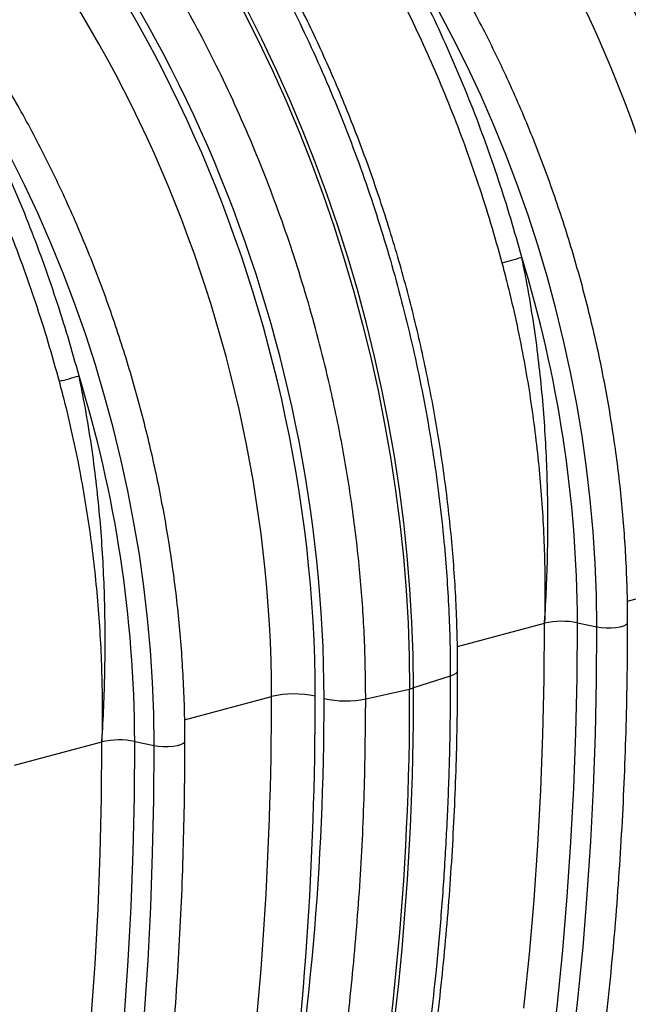
# Model space of a CAD drawing. Units: millimetres. Extents: x 1957 to 18029, y 1989 to 9026.
# Drawn here: x 6491 to 6685, y 3059 to 3373 of the extents above; entities that cross this region are included whole.
import ezdxf

# ---------------------------------------------------------------- set-up
doc = ezdxf.new("R2010")
doc.units = ezdxf.units.MM
doc.layers.get('0').update_dxf_attribs({"linetype": 'CONTINUOUS'})

# ---------------------------------------------------------------- blocks, each defined once
blk = doc.blocks.new('ACO_-_32841_-_ISO')
at = {"linetype": 'Continuous'}
for p, q in [((109.9, 732.98), (105.13, 742.43)), ((170.91, 733.5), (166.16, 742.41)), ((103.9, 742.1), (108.67, 732.65)), ((114.47, 723.37), (109.9, 732.98)), ((175.46, 724.41), (170.91, 733.5)), ((108.67, 732.65), (113.23, 723.04)), ((118.83, 713.62), (114.47, 723.37)), ((179.8, 715.16), (175.46, 724.41)), ((113.23, 723.04), (117.6, 713.29)), ((183.92, 705.76), (179.8, 715.16)), ((117.6, 713.29), (121.75, 703.41)), ((122.98, 703.74), (118.83, 713.62)), ((187.81, 696.22), (183.92, 705.76)), ((121.75, 703.41), (125.69, 693.4)), ((126.93, 693.73), (122.98, 703.74)), ((34.04, 686.52), (29.49, 695.61)), ((191.48, 686.56), (187.81, 696.22)), ((125.69, 693.4), (129.42, 683.28)), ((130.65, 683.61), (126.93, 693.73)), ((38.38, 677.27), (34.04, 686.52)), ((194.92, 676.78), (191.48, 686.56)), ((129.42, 683.28), (132.92, 673.05)), ((134.15, 673.38), (130.65, 683.61)), ((42.5, 667.87), (38.38, 677.27)), ((198.12, 666.91), (194.92, 676.78)), ((132.92, 673.05), (136.2, 662.74)), ((137.43, 663.07), (134.15, 673.38)), ((46.39, 658.33), (42.5, 667.87)), ((201.08, 656.95), (198.12, 666.91)), ((136.2, 662.74), (139.25, 652.34)), ((140.48, 652.67), (137.43, 663.07)), ((50.06, 648.67), (46.39, 658.33)), ((203.8, 646.91), (201.08, 656.95)), ((139.25, 652.34), (142.07, 641.88)), ((143.3, 642.21), (140.48, 652.67)), ((53.5, 638.89), (50.06, 648.67)), ((206.27, 636.81), (203.8, 646.91)), ((142.07, 641.88), (144.65, 631.36)), ((145.88, 631.69), (143.3, 642.21)), ((56.7, 629.02), (53.5, 638.89)), ((208.49, 626.67), (206.27, 636.81)), ((59.66, 619.06), (56.7, 629.02)), ((144.65, 631.36), (146.99, 620.79)), ((148.23, 621.12), (145.88, 631.69)), ((210.45, 616.49), (208.49, 626.67)), ((146.99, 620.79), (149.1, 610.19)), ((150.33, 610.52), (148.23, 621.12)), ((62.38, 609.02), (59.66, 619.06)), ((212.16, 606.29), (210.45, 616.49)), ((149.1, 610.19), (150.96, 599.56)), ((152.2, 599.89), (150.33, 610.52)), ((64.85, 598.92), (62.38, 609.02)), ((213.6, 596.08), (212.16, 606.29)), ((67.07, 588.78), (64.85, 598.92)), ((150.96, 599.56), (152.58, 588.93)), ((153.81, 589.26), (152.2, 599.89)), ((214.79, 585.88), (213.6, 596.08)), ((69.03, 578.6), (67.07, 588.78)), ((152.58, 588.93), (153.95, 578.29)), ((155.19, 578.62), (153.81, 589.26)), ((215.72, 575.69), (214.79, 585.88)), ((156.31, 567.99), (155.19, 578.62)), ((70.74, 568.4), (69.03, 578.6)), ((153.95, 578.29), (155.08, 567.66)), ((216.38, 565.54), (215.72, 575.69)), ((72.18, 558.19), (70.74, 568.4)), ((155.08, 567.66), (155.96, 557.05)), ((157.19, 557.38), (156.31, 567.99)), ((216.78, 555.43), (216.38, 565.54)), ((226.64, 553.56), (254.39, 560.99)), ((73.37, 547.99), (72.18, 558.19)), ((155.96, 557.05), (156.58, 546.48)), ((157.81, 546.81), (157.19, 557.38)), ((216.91, 545.38), (216.78, 555.43)), ((74.3, 537.8), (73.37, 547.99)), ((156.58, 546.48), (156.96, 535.95)), ((158.19, 536.28), (157.81, 546.81)), ((172.34, 539.01), (200.18, 546.47)), ((200.04, 528.63), (200.18, 546.47)), ((210.56, 529), (210.69, 546.65)), ((210.69, 546.65), (216.91, 545.38)), ((216.78, 528.12), (216.91, 545.38)), ((216.91, 545.38), (218.29, 545.17)), ((218.29, 545.17), (219.82, 545.06)), ((219.82, 545.06), (221.42, 545.06)), ((221.42, 545.06), (222.95, 545.17)), ((222.95, 545.17), (224.33, 545.38)), ((224.33, 545.38), (225.46, 545.68)), ((225.46, 545.68), (226.25, 546.05)), ((226.25, 546.05), (226.66, 546.46)), ((226.66, 546.46), (226.72, 546.68)), ((74.96, 527.65), (74.3, 537.8)), ((156.96, 535.95), (157.08, 525.48)), ((158.32, 525.81), (158.19, 536.28)), ((170.08, 529.57), (158.32, 525.81)), ((171.12, 529.97), (170.08, 529.57)), ((171.87, 530.41), (171.12, 529.97)), ((172.31, 530.88), (171.87, 530.41)), ((172.42, 531.29), (172.31, 530.88)), ((199.64, 510.88), (200.04, 528.63)), ((210.17, 511.43), (210.56, 529)), ((75.35, 517.54), (74.96, 527.65)), ((143.06, 522.33), (157.08, 525.48)), ((216.41, 510.93), (216.78, 528.12)), ((85.21, 515.67), (112.97, 523.1)), ((75.49, 507.49), (75.35, 517.54)), ((198.97, 493.21), (199.64, 510.88)), ((209.52, 493.94), (210.17, 511.43)), ((215.79, 493.81), (216.41, 510.93)), ((30.91, 501.12), (58.75, 508.58)), ((58.62, 490.74), (58.75, 508.58)), ((69.14, 491.11), (69.27, 508.76)), ((69.27, 508.76), (75.49, 507.49)), ((75.36, 490.23), (75.49, 507.49)), ((75.49, 507.49), (76.87, 507.28)), ((76.87, 507.28), (78.4, 507.17)), ((78.4, 507.17), (79.99, 507.17)), ((79.99, 507.17), (81.53, 507.28)), ((81.53, 507.28), (82.91, 507.49)), ((82.91, 507.49), (84.03, 507.79)), ((84.03, 507.79), (84.83, 508.16)), ((84.83, 508.16), (85.24, 508.57)), ((85.24, 508.57), (85.29, 508.79)), ((208.61, 476.54), (209.52, 493.94)), ((214.93, 476.79), (215.79, 493.81)), ((58.22, 472.99), (58.62, 490.74)), ((68.75, 473.54), (69.14, 491.11)), ((198.03, 475.64), (198.97, 493.21)), ((74.99, 473.04), (75.36, 490.23)), ((196.82, 458.16), (198.03, 475.64)), ((207.43, 459.24), (208.61, 476.54)), ((213.82, 459.86), (214.93, 476.79)), ((57.55, 455.32), (58.22, 472.99)), ((68.1, 456.05), (68.75, 473.54)), ((74.37, 455.93), (74.99, 473.04)), ((206, 442.04), (207.43, 459.24)), ((212.46, 443.02), (213.82, 459.86)), ((67.19, 438.65), (68.1, 456.05)), ((195.35, 440.8), (196.82, 458.16)), ((56.61, 437.75), (57.55, 455.32)), ((73.51, 438.9), (74.37, 455.93)), ((193.61, 423.55), (195.35, 440.8)), ((204.31, 424.96), (206, 442.04)), ((210.85, 426.29), (212.46, 443.02)), ((55.4, 420.28), (56.61, 437.75)), ((66.01, 421.35), (67.19, 438.65)), ((72.39, 421.97), (73.51, 438.9)), ((202.36, 407.99), (204.31, 424.96)), ((209, 409.68), (210.85, 426.29))]:
    blk.add_line(p, q, dxfattribs=at)
for centre, radius, start, end in [((84.4, 1052.93), 404.4, 284.6297, 285.5629), ((-190.01, 545.25), 400.7, 0.201, 17.1423), ((-57.03, 1015.04), 404.4, 284.6297, 285.5629), ((-331.43, 507.36), 400.7, 0.201, 17.1423), ((205.88, 521.43), 25.68, 79.1953, 102.8346), ((-729.51, 522.45), 886.6, 348.69678, 0.19541), ((-733.63, 523.3), 891.95, 348.73135, 0.16084), ((153.93, 539.73), 14.6, 282.4935, 287.5024), ((120.06, 492.34), 31.57, 77.4338, 102.9681), ((136.66, 553.82), 32.14, 257.5792, 281.4828), ((64.46, 483.54), 25.68, 79.1953, 102.8346)]:
    blk.add_arc(centre, radius, start, end, dxfattribs=at)
for centre, major_axis, ratio, start_param, end_param in [((39.05, 619.34), (-85.96, 304.1), 0.69903, 4.328116, 5.543431), ((32.17, 617.39), (-83.38, 294.44), 0.699608, 4.327779, 5.543093), ((39.96, 619.11), (-86.68, 306.64), 0.699031, 4.328113, 5.443565), ((-102.37, 581.45), (-85.96, 304.1), 0.69903, 4.328116, 5.543431), ((-109.25, 579.51), (-83.38, 294.44), 0.699608, 4.327779, 5.543093), ((-101.46, 581.22), (-86.68, 306.64), 0.699031, 4.328113, 5.443565), ((-544.63, 690.19), (-246.59, 871.84), 0.699225, 4.148488, 4.328002), ((-537.74, 692.14), (-249.18, 881.5), 0.69903, 4.148601, 4.328116), ((-398.52, 656.74), (-198.04, 700.6), 0.699031, 4.101524, 4.328113)]:
    blk.add_ellipse(centre, major_axis=major_axis, ratio=ratio, start_param=start_param, end_param=end_param, dxfattribs=at)
for points, knots in [([(184.65, 887.53), (188.74, 883.45), (196.93, 875.29), (208.71, 861.87), (220.11, 847.59), (231.06, 832.38), (240.36, 818.11), (248.12, 805.13), (254.5, 793.68), (260.63, 781.88), (266.48, 769.76), (272.06, 757.29), (277.33, 744.51), (282.28, 731.45), (286.83, 718.34), (290.97, 705.21), (294.71, 692.09), (298.1, 678.79), (301.15, 665.35), (303.83, 651.71), (306.13, 637.97), (308.04, 624.13), (309.57, 610.11), (310.67, 595.92), (311.37, 581.62), (311.46, 572.18), (311.51, 567.45)], [0, 0, 0, 0, 0.054593, 0.109186, 0.163983, 0.219407, 0.275044, 0.312149, 0.349415, 0.386681, 0.424482, 0.462283, 0.500527, 0.538982, 0.577507, 0.614611, 0.651876, 0.689141, 0.72694, 0.76474, 0.803088, 0.841437, 0.879961, 0.919968, 0.959994, 1, 1, 1, 1]), ([(313.84, 569.18), (313.84, 570.91), (313.82, 575.93), (313.62, 584.28), (313.18, 594.22), (312.51, 604.2), (311.63, 614.2), (310.52, 624.22), (309.21, 634.24), (307.67, 644.26), (305.92, 654.27), (303.96, 664.26), (301.79, 674.21), (299.42, 684.12), (296.83, 693.99), (294.04, 703.79), (291.06, 713.52), (287.87, 723.17), (284.49, 732.74), (280.92, 742.21), (277.16, 751.57), (273.21, 760.82), (269.08, 769.95), (264.78, 778.94), (260.3, 787.79), (255.65, 796.49), (250.84, 805.04), (245.87, 813.41), (240.74, 821.62), (235.45, 829.64), (230.03, 837.47), (224.45, 845.11), (218.75, 852.54), (212.91, 859.76), (206.95, 866.76), (200.86, 873.53), (194.77, 879.96), (190.42, 884.31), (188.14, 886.52), (187.88, 886.77)], [0, 0, 0, 0, 0.014849, 0.042932, 0.071012, 0.09909, 0.127166, 0.15524, 0.183312, 0.211383, 0.239453, 0.267522, 0.295591, 0.32366, 0.351729, 0.379799, 0.407869, 0.435941, 0.464014, 0.492089, 0.520167, 0.548246, 0.576329, 0.604414, 0.632503, 0.660595, 0.688691, 0.71679, 0.744894, 0.773001, 0.801112, 0.829228, 0.857346, 0.885469, 0.913594, 0.941722, 0.969852, 0.996494, 1, 1, 1, 1]), ([(284.48, 560.21), (284.4, 566.66), (284.23, 579.56), (282.85, 599.14), (280.65, 618.89), (277.52, 638.78), (273.95, 656.48), (270.24, 671.91), (266.67, 685.08), (262.7, 698.21), (258.33, 711.27), (253.54, 724.3), (248.35, 737.2), (242.76, 749.97), (236.87, 762.37), (230.7, 774.4), (224.29, 786.03), (217.52, 797.45), (210.42, 808.61), (202.96, 819.54), (195.18, 830.17), (187.08, 840.48), (179.32, 849.66), (172, 857.81), (165.15, 864.99), (158.17, 871.93), (153.4, 876.32), (151.02, 878.52)], [0, 0, 0, 0, 0.054593, 0.109186, 0.163983, 0.219407, 0.275046, 0.312143, 0.3494, 0.386658, 0.424451, 0.462243, 0.500584, 0.538924, 0.577441, 0.614539, 0.651798, 0.689057, 0.726851, 0.764644, 0.802986, 0.841327, 0.879844, 0.909816, 0.939787, 0.969894, 1, 1, 1, 1]), ([(43.23, 849.64), (47.32, 845.56), (55.51, 837.4), (67.28, 823.98), (78.69, 809.7), (89.64, 794.49), (98.94, 780.22), (106.69, 767.25), (113.08, 755.8), (119.18, 744.04), (125.04, 731.91), (130.62, 719.44), (135.91, 706.62), (140.86, 693.56), (145.41, 680.44), (149.54, 667.33), (153.28, 654.21), (156.67, 640.96), (159.72, 627.5), (162.4, 613.88), (164.71, 600.09), (166.62, 586.25), (168.01, 573.42), (168.98, 561.65), (169.61, 550.92), (170.01, 540.21), (170.06, 533.12), (170.08, 529.57)], [0, 0, 0, 0, 0.054593, 0.109186, 0.163982, 0.219406, 0.275043, 0.31218, 0.349317, 0.386712, 0.424107, 0.462316, 0.500525, 0.539015, 0.577505, 0.614641, 0.651776, 0.68917, 0.726564, 0.764772, 0.802979, 0.841468, 0.879957, 0.909884, 0.939844, 0.969905, 1, 1, 1, 1]), ([(172.42, 531.29), (172.42, 533.02), (172.4, 538.04), (172.2, 546.39), (171.76, 556.33), (171.09, 566.31), (170.21, 576.31), (169.1, 586.33), (167.78, 596.36), (166.25, 606.38), (164.5, 616.38), (162.54, 626.37), (160.37, 636.32), (157.99, 646.24), (155.41, 656.1), (152.62, 665.9), (149.64, 675.63), (146.45, 685.29), (143.07, 694.85), (139.5, 704.32), (135.74, 713.68), (131.79, 722.93), (127.66, 732.06), (123.36, 741.05), (118.88, 749.9), (114.23, 758.6), (109.42, 767.15), (104.44, 775.53), (99.31, 783.73), (94.03, 791.75), (88.6, 799.59), (83.03, 807.22), (77.33, 814.65), (71.49, 821.87), (65.52, 828.87), (59.44, 835.64), (53.35, 842.07), (48.99, 846.43), (46.72, 848.63), (46.46, 848.89)], [0, 0, 0, 0, 0.014849, 0.042932, 0.071012, 0.09909, 0.127166, 0.15524, 0.183312, 0.211383, 0.239453, 0.267522, 0.295591, 0.32366, 0.351729, 0.379799, 0.407869, 0.435941, 0.464014, 0.492089, 0.520167, 0.548246, 0.576329, 0.604414, 0.632503, 0.660595, 0.688691, 0.71679, 0.744894, 0.773001, 0.801112, 0.829228, 0.857346, 0.885469, 0.913594, 0.941722, 0.969852, 0.996494, 1, 1, 1, 1]), ([(143.06, 522.33), (142.98, 528.77), (142.81, 541.67), (141.43, 561.26), (139.23, 581), (136.1, 600.89), (132.53, 618.59), (128.82, 634.02), (125.25, 647.19), (121.3, 660.27), (116.92, 673.35), (112.14, 686.36), (106.93, 699.31), (101.34, 712.08), (95.45, 724.49), (89.29, 736.5), (82.87, 748.14), (76.12, 759.51), (69.02, 770.69), (61.57, 781.61), (53.76, 792.27), (45.66, 802.58), (37.9, 811.78), (30.58, 819.92), (23.73, 827.1), (16.75, 834.04), (11.98, 838.43), (9.6, 840.63)], [0, 0, 0, 0, 0.054593, 0.109186, 0.163983, 0.219407, 0.275046, 0.312175, 0.349304, 0.386691, 0.424078, 0.462278, 0.500478, 0.53896, 0.577441, 0.614571, 0.651702, 0.68909, 0.726478, 0.764679, 0.80288, 0.841362, 0.879844, 0.909799, 0.939787, 0.969877, 1, 1, 1, 1]), ([(226.72, 546.68), (226.71, 548.31), (226.69, 553.06), (226.49, 560.94), (226.03, 570.34), (225.35, 579.77), (224.45, 589.22), (223.32, 598.69), (221.97, 608.16), (220.4, 617.62), (218.62, 627.06), (216.62, 636.47), (214.4, 645.85), (211.97, 655.18), (209.33, 664.45), (206.49, 673.65), (203.44, 682.77), (200.2, 691.81), (196.76, 700.75), (193.12, 709.58), (189.3, 718.3), (185.29, 726.89), (181.09, 735.35), (176.73, 743.67), (172.19, 751.83), (167.48, 759.83), (162.61, 767.66), (157.59, 775.31), (152.41, 782.78), (147.09, 790.05), (141.62, 797.11), (136.02, 803.97), (130.29, 810.61), (124.44, 817.02), (118.47, 823.21), (112.38, 829.14), (107.63, 833.57), (104.88, 835.94), (104.23, 836.5)], [0, 0, 0, 0, 0.015157, 0.043858, 0.072558, 0.101256, 0.129953, 0.158648, 0.187343, 0.216036, 0.244729, 0.273421, 0.302113, 0.330805, 0.359497, 0.38819, 0.416882, 0.445576, 0.47427, 0.502965, 0.531662, 0.56036, 0.58906, 0.617762, 0.646465, 0.675171, 0.703878, 0.732588, 0.7613, 0.790014, 0.81873, 0.847447, 0.876167, 0.904887, 0.933609, 0.96233, 0.991051, 1, 1, 1, 1]), ([(85.29, 508.79), (85.29, 510.43), (85.27, 515.17), (85.07, 523.05), (84.61, 532.45), (83.93, 541.88), (83.03, 551.33), (81.9, 560.8), (80.55, 570.27), (78.98, 579.73), (77.2, 589.17), (75.19, 598.58), (72.98, 607.96), (70.55, 617.29), (67.91, 626.56), (65.07, 635.76), (62.02, 644.88), (58.78, 653.92), (55.33, 662.86), (51.7, 671.7), (47.87, 680.41), (43.86, 689.01), (39.67, 697.46), (35.31, 705.78), (30.77, 713.94), (26.06, 721.94), (21.19, 729.77), (16.17, 737.42), (10.99, 744.89), (5.67, 752.16), (0.2, 759.23), (-5.4, 766.08), (-11.13, 772.72), (-16.98, 779.14), (-22.95, 785.32), (-29.04, 791.25), (-33.79, 795.68), (-36.54, 798.05), (-37.19, 798.62)], [0, 0, 0, 0, 0.015157, 0.043858, 0.072558, 0.101256, 0.129953, 0.158648, 0.187343, 0.216036, 0.244729, 0.273421, 0.302113, 0.330805, 0.359497, 0.38819, 0.416882, 0.445576, 0.47427, 0.502965, 0.531662, 0.56036, 0.58906, 0.617762, 0.646465, 0.675171, 0.703878, 0.732588, 0.7613, 0.790014, 0.81873, 0.847447, 0.876167, 0.904887, 0.933609, 0.96233, 0.991051, 1, 1, 1, 1]), ([(192.9, 663.35), (191.75, 667.48), (189.44, 675.74), (185.56, 688), (181.35, 700.16), (176.77, 712.26), (171.83, 724.27), (166.51, 736.18), (160.85, 747.88), (153.88, 761.33), (148.48, 770.56), (145.23, 776.12)], [0, 0, 0, 0, 0.102875, 0.206195, 0.309516, 0.413284, 0.519121, 0.625151, 0.731765, 0.838576, 1, 1, 1, 1]), ([(139.53, 772.84), (142.73, 767.36), (147.98, 758.39), (154.73, 745.4), (160.15, 734.23), (165.28, 722.8), (170.16, 711.06), (174.75, 699.05), (179.03, 686.76), (183.01, 674.29), (185.36, 665.85), (186.54, 661.64)], [0, 0, 0, 0, 0.161419, 0.264383, 0.367346, 0.471025, 0.574704, 0.680638, 0.786572, 0.893286, 1, 1, 1, 1]), ([(51.47, 625.46), (50.33, 629.59), (48.02, 637.85), (44.14, 650.11), (39.93, 662.27), (35.35, 674.37), (30.4, 686.38), (25.09, 698.29), (19.43, 709.99), (12.46, 723.44), (7.06, 732.67), (3.81, 738.23)], [0, 0, 0, 0, 0.102875, 0.206195, 0.309516, 0.413284, 0.519121, 0.625151, 0.731765, 0.838576, 1, 1, 1, 1]), ([(-1.89, 734.95), (1.31, 729.47), (6.56, 720.5), (13.31, 707.51), (18.73, 696.34), (23.86, 684.91), (28.74, 673.18), (33.32, 661.17), (37.61, 648.87), (41.59, 636.4), (43.94, 627.97), (45.12, 623.75)], [0, 0, 0, 0, 0.161419, 0.264383, 0.367346, 0.471025, 0.574704, 0.680638, 0.786572, 0.893286, 1, 1, 1, 1]), ([(186.54, 661.64), (187.04, 659.73), (188.55, 654.03), (190.81, 644.44), (193.12, 633.2), (195.05, 622.24), (196.64, 611.56), (197.95, 600.85), (198.97, 590.07), (199.72, 579.25), (200.18, 568.39), (200.35, 557.55), (200.27, 550.25), (200.18, 546.56), (200.18, 546.47)], [0, 0, 0, 0, 0.050256, 0.150781, 0.25146, 0.343452, 0.435561, 0.528019, 0.620594, 0.714495, 0.808517, 0.90291, 0.997426, 1, 1, 1, 1]), ([(200.18, 546.47), (200.18, 546.58), (200.66, 553.92), (201.3, 568.55), (201.27, 590.36), (200.21, 612.14), (198.38, 630.56), (196.22, 645.67), (194.51, 655.51), (193.3, 661.39), (192.9, 663.35)], [0, 0, 0, 0, 0.002995, 0.190489, 0.377352, 0.561632, 0.746558, 0.847808, 0.94918, 1, 1, 1, 1]), ([(45.12, 623.75), (45.62, 621.85), (47.13, 616.14), (49.39, 606.55), (51.7, 595.31), (53.63, 584.35), (55.22, 573.67), (56.52, 562.96), (57.55, 552.18), (58.29, 541.36), (58.75, 530.49), (58.92, 519.65), (58.85, 512.36), (58.76, 508.68), (58.75, 508.58)], [0, 0, 0, 0, 0.050256, 0.150781, 0.25146, 0.34351, 0.435561, 0.528077, 0.620594, 0.714556, 0.808517, 0.902972, 0.997426, 1, 1, 1, 1]), ([(58.75, 508.58), (58.76, 508.69), (59.24, 516.03), (59.88, 530.66), (59.85, 552.47), (58.79, 574.25), (56.96, 592.67), (54.8, 607.78), (53.09, 617.62), (51.88, 623.5), (51.47, 625.46)], [0, 0, 0, 0, 0.002995, 0.190489, 0.377352, 0.561632, 0.746558, 0.847808, 0.94918, 1, 1, 1, 1]), ([(203.67, 205.12), (206.08, 209.75), (211.02, 219.21), (218.07, 233.94), (224.91, 249.22), (231.41, 264.85), (238.62, 283.6), (246.29, 305.66), (254.12, 331.29), (261.1, 357.61), (267.24, 384.78), (272.51, 412.71), (276.87, 441.41), (280.28, 470.66), (282.7, 500.27), (284.2, 530.11), (284.39, 550.17), (284.48, 560.21)], [0, 0, 0, 0, 0.04655, 0.09526, 0.14397, 0.192824, 0.241678, 0.316073, 0.390467, 0.465379, 0.540291, 0.616832, 0.693373, 0.770478, 0.847583, 0.923723, 1, 1, 1, 1]), ([(95.65, 46.46), (96.92, 48.45), (100.62, 54.21), (106.59, 63.91), (113.5, 75.65), (120.22, 87.6), (126.76, 99.77), (133.1, 112.16), (139.26, 124.75), (145.22, 137.54), (150.98, 150.54), (156.54, 163.73), (161.9, 177.11), (167.06, 190.67), (172.01, 204.42), (176.76, 218.34), (181.31, 232.43), (185.64, 246.69), (189.76, 261.11), (193.67, 275.69), (197.37, 290.42), (200.85, 305.3), (204.12, 320.32), (207.17, 335.47), (210, 350.76), (212.61, 366.17), (215.01, 381.7), (217.18, 397.35), (219.14, 413.11), (220.87, 428.97), (222.38, 444.93), (223.66, 460.99), (224.73, 477.13), (225.57, 493.36), (226.18, 509.66), (226.58, 526.04), (226.71, 538.39), (226.71, 545.28), (226.72, 546.68)], [0, 0, 0, 0, 0.015165, 0.043901, 0.072639, 0.101379, 0.130121, 0.158865, 0.18761, 0.216357, 0.245106, 0.273856, 0.302607, 0.331359, 0.360111, 0.388864, 0.417618, 0.446372, 0.475127, 0.503882, 0.532637, 0.561392, 0.590148, 0.618903, 0.647658, 0.676413, 0.705168, 0.733923, 0.762677, 0.791432, 0.820186, 0.848939, 0.877693, 0.906446, 0.935198, 0.963951, 0.992703, 1, 1, 1, 1]), ([(106.82, 200.81), (107.34, 201.91), (109.6, 206.81), (113.42, 215.69), (118.28, 227.45), (122.93, 239.42), (127.38, 251.57), (131.63, 263.9), (135.68, 276.4), (139.52, 289.08), (143.16, 301.92), (146.59, 314.91), (149.81, 328.06), (152.83, 341.36), (155.63, 354.8), (158.22, 368.37), (160.59, 382.07), (162.75, 395.9), (164.7, 409.84), (166.43, 423.9), (167.94, 438.06), (169.23, 452.32), (170.31, 466.68), (171.17, 481.12), (171.81, 495.65), (172.23, 510.25), (172.41, 522.14), (172.42, 529.17), (172.42, 531.29)], [0, 0, 0, 0, 0.011812, 0.052251, 0.092693, 0.133138, 0.173585, 0.214034, 0.254484, 0.294935, 0.335386, 0.375838, 0.41629, 0.456741, 0.497191, 0.537641, 0.57809, 0.618538, 0.658985, 0.699431, 0.739875, 0.780318, 0.82076, 0.8612, 0.901639, 0.942077, 0.982514, 1, 1, 1, 1]), ([(170.08, 529.57), (170.05, 523.15), (169.98, 510.33), (169.39, 491.23), (168.47, 472.24), (167.16, 453.37), (165.18, 431.4), (162.27, 406.46), (158.13, 378.69), (153.11, 351.36), (147.19, 324.34), (140.35, 297.74), (132.6, 271.56), (123.91, 246.09), (116.26, 225.78), (111.22, 214.3), (109.67, 210.76)], [0, 0, 0, 0, 0.055081, 0.110162, 0.165284, 0.220528, 0.275813, 0.359894, 0.44412, 0.528784, 0.613596, 0.700099, 0.786759, 0.873897, 0.961196, 1, 1, 1, 1]), ([(62.24, 167.23), (64.66, 171.86), (69.6, 181.32), (76.65, 196.05), (83.49, 211.33), (89.99, 226.97), (97.2, 245.7), (104.87, 267.76), (112.7, 293.39), (119.68, 319.72), (125.82, 346.88), (131.09, 374.81), (135.45, 403.51), (138.86, 432.76), (141.28, 462.37), (142.78, 492.22), (142.97, 512.29), (143.06, 522.33)], [0, 0, 0, 0, 0.04655, 0.095242, 0.144024, 0.192806, 0.241678, 0.316009, 0.390467, 0.465314, 0.54029, 0.616762, 0.693373, 0.770407, 0.847583, 0.923723, 1, 1, 1, 1]), ([(-45.77, 8.57), (-44.5, 10.56), (-40.81, 16.32), (-34.83, 26.03), (-27.92, 37.76), (-21.2, 49.71), (-14.66, 61.89), (-8.32, 74.27), (-2.16, 86.86), (3.79, 99.66), (9.55, 112.65), (15.12, 125.84), (20.48, 139.22), (25.64, 152.78), (30.59, 166.53), (35.34, 180.45), (39.88, 194.54), (44.22, 208.8), (48.34, 223.23), (52.25, 237.8), (55.95, 252.53), (59.43, 267.41), (62.69, 282.43), (65.75, 297.58), (68.58, 312.87), (71.19, 328.28), (73.59, 343.81), (75.76, 359.46), (77.71, 375.22), (79.45, 391.08), (80.96, 407.04), (82.24, 423.1), (83.31, 439.24), (84.15, 455.47), (84.76, 471.78), (85.15, 488.15), (85.29, 500.5), (85.29, 507.39), (85.29, 508.79)], [0, 0, 0, 0, 0.015165, 0.043901, 0.072639, 0.101379, 0.130121, 0.158865, 0.18761, 0.216357, 0.245106, 0.273856, 0.302607, 0.331359, 0.360111, 0.388864, 0.417618, 0.446372, 0.475127, 0.503882, 0.532637, 0.561392, 0.590148, 0.618903, 0.647658, 0.676413, 0.705168, 0.733923, 0.762677, 0.791432, 0.820186, 0.848939, 0.877693, 0.906446, 0.935198, 0.963951, 0.992703, 1, 1, 1, 1])]:
    blk.add_open_spline(points, degree=3, knots=knots, dxfattribs=at)

msp = doc.modelspace()

# ---------------------------------------------------------------- block references
msp.add_blockref('ACO_-_32841_-_ISO', (6458.04, 2634.03))

doc.saveas('drawing.dxf')
